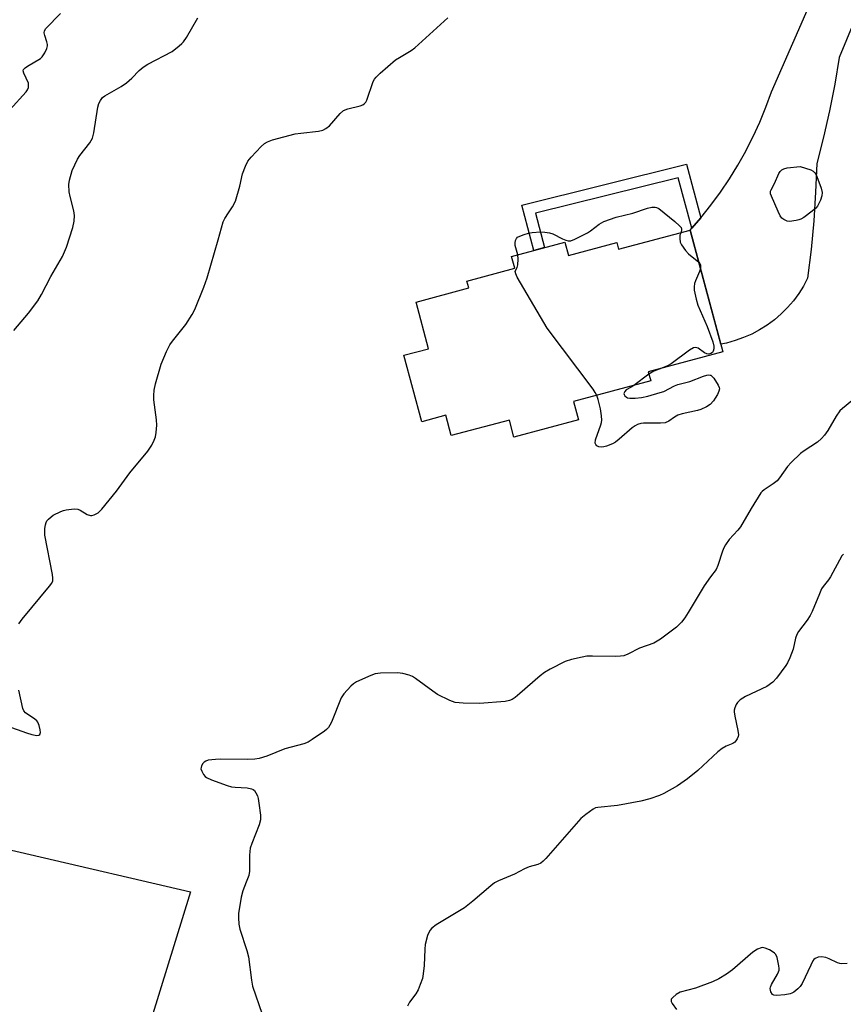
# Model space of a CAD drawing. Units: inches. Extents: x 1177769 to 1183769, y 525459 to 529459.
# Drawn here: x 1180590 to 1180851, y 527956 to 528269 of the extents above; entities that cross this region are included whole.
import ezdxf

# ---------------------------------------------------------------- set-up
doc = ezdxf.new("R2010")
doc.units = ezdxf.units.IN
doc.header["$MEASUREMENT"] = 0
for name, color, linetype in [('BLDG-Footprint', 5, 'Continuous'), ('NTRL-Farm Land', 3, 'Continuous'), ('TRANS-Non Street Sidewalk', 7, 'Continuous'), ('TRANS-Road', 130, 'Continuous'), ('Undefined', 1, 'Continuous')]:
    doc.layers.add(name, color=color, linetype=linetype)

msp = doc.modelspace()

# ---------------------------------------------------------------- linework, layer by layer
at = {"layer": 'BLDG-Footprint', "elevation": 335.63}
msp.add_lwpolyline([(1180802.81, 528202.14), (1180813.13, 528163.51), (1180789.48, 528157.19), (1180790.27, 528154.25), (1180765.84, 528147.72), (1180767.39, 528141.92), (1180746.9, 528136.45), (1180745.46, 528141.83), (1180727.01, 528136.9), (1180725.28, 528143.35), (1180717.63, 528141.31), (1180712, 528162.42), (1180719.81, 528164.5), (1180715.86, 528179.31), (1180732.56, 528183.78), (1180731.97, 528185.96), (1180747.13, 528190.01), (1180746.12, 528193.8), (1180763.08, 528198.33), (1180764.22, 528194.07), (1180779.52, 528198.16), (1180780.08, 528196.06)], close=True, dxfattribs=at)
at = {"layer": 'NTRL-Farm Land'}
msp.add_lwpolyline([(1180644.29, 527992.07), (1180615.12, 527897.55), (1180513.97, 527921.15), (1180542.42, 528015.85)], close=True, dxfattribs=at)
at = {"layer": 'TRANS-Non Street Sidewalk'}
msp.add_lwpolyline([(1180806.16, 528206.01), (1180803.33, 528202.74), (1180799.04, 528218.75), (1180753.78, 528207.48), (1180756.63, 528196.6), (1180753.17, 528195.68), (1180749.39, 528210.07), (1180801.59, 528223.07)], close=True, dxfattribs=at)
at = {"layer": 'TRANS-Road'}
msp.add_lwpolyline([(1180862.22, 528286.37), (1180850.11, 528256.91), (1180848.66, 528248.42), (1180846.98, 528239.98), (1180845.08, 528231.58), (1180842.95, 528223.25), (1180842.59, 528214.13), (1180841.99, 528205.03), (1180841.15, 528195.94), (1180840.07, 528186.88), (1180838.74, 528184.37), (1180837.22, 528181.97), (1180835.53, 528179.69), (1180833.68, 528177.54), (1180831.67, 528175.53), (1180829.51, 528173.67), (1180827.23, 528171.98), (1180824.82, 528170.47), (1180822.32, 528169.14), (1180819.71, 528168), (1180817.03, 528167.05), (1180814.29, 528166.3), (1180812.48, 528165.95), (1180802.81, 528202.14), (1180803.33, 528202.74), (1180806.16, 528206.01), (1180809.35, 528210.02), (1180812.37, 528214.15), (1180815.23, 528218.4), (1180817.92, 528222.76), (1180820.42, 528227.23), (1180820.66, 528227.69), (1180822.75, 528231.79), (1180824.9, 528236.44), (1180826.85, 528241.17), (1180828.62, 528245.98), (1180846.25, 528286.47)], dxfattribs=at)
at = {"layer": 'Undefined'}
msp.add_line((1180789.7, 528156.36, 336), (1180784.9, 528152.81, 336), dxfattribs=at)
for points, elevation in [([(1180587.02, 528240.29), (1180592.13, 528246.01), (1180592.59, 528246.65), (1180592.87, 528247.41), (1180592.94, 528248.24), (1180592.85, 528248.76), (1180591.36, 528251.98), (1180591.2, 528252.68), (1180591.32, 528253.09), (1180591.84, 528253.64), (1180592.54, 528254.13), (1180596.65, 528256.55), (1180597.25, 528257.17), (1180598.02, 528258.42), (1180598.67, 528259.75), (1180598.88, 528260.57), (1180598.88, 528261.08), (1180598.73, 528261.87), (1180598.07, 528263.95), (1180597.9, 528264.7), (1180597.99, 528265.41), (1180598.42, 528266.1), (1180603.02, 528270.93)], 330), ([(1180588.22, 528170.26), (1180592.84, 528175.73), (1180595.8, 528179.73), (1180596.97, 528181.65), (1180600, 528187.45), (1180603.72, 528193.73), (1180604.91, 528196.73), (1180606.91, 528202.96), (1180607.4, 528204.92), (1180607.52, 528206.77), (1180607.28, 528208.22), (1180606.12, 528212.81), (1180605.83, 528214.25), (1180605.7, 528216.56), (1180605.86, 528217.99), (1180606.77, 528221.08), (1180608.39, 528224.62), (1180609.16, 528225.81), (1180612.31, 528229.88), (1180613.22, 528231.36), (1180613.64, 528233.04), (1180614.89, 528241.18), (1180615.24, 528242.28), (1180615.75, 528243.31), (1180616.41, 528244.23), (1180617.09, 528244.77), (1180622.27, 528247.75), (1180623.94, 528248.88), (1180625.65, 528250.37), (1180627.95, 528252.78), (1180629.24, 528253.85), (1180630.77, 528254.75), (1180638.45, 528258.87), (1180640.71, 528260.57), (1180641.56, 528261.31), (1180642.11, 528261.92), (1180643.01, 528263.29), (1180646.66, 528269.53)], 332), ([(1180589.87, 528077.22), (1180590.88, 528078.64), (1180599.59, 528089.14), (1180600.25, 528090.07), (1180600.56, 528090.84), (1180600.64, 528091.68), (1180600.53, 528092.78), (1180598.08, 528105.36), (1180598.02, 528106.24), (1180598.09, 528107.4), (1180598.24, 528108.54), (1180598.46, 528109.34), (1180598.7, 528109.81), (1180599.22, 528110.42), (1180600.03, 528111.14), (1180600.73, 528111.63), (1180603.12, 528112.84), (1180603.95, 528113.12), (1180604.81, 528113.3), (1180607.41, 528113.65), (1180608.52, 528113.59), (1180609.3, 528113.26), (1180611.53, 528111.85), (1180612.52, 528111.53), (1180613.02, 528111.55), (1180613.77, 528111.76), (1180614.96, 528112.36), (1180616.18, 528113.6), (1180620.82, 528119.26), (1180625.02, 528125.07), (1180630.73, 528131.97), (1180631.42, 528132.93), (1180632.01, 528133.91), (1180632.8, 528135.44), (1180633.19, 528136.5), (1180633.42, 528137.91), (1180633.62, 528140.2), (1180633.53, 528141.92), (1180632.61, 528148.25), (1180632.6, 528149.67), (1180632.73, 528151.37), (1180633.15, 528153.36), (1180634.96, 528159.62), (1180636.66, 528163.61), (1180637.69, 528165.67), (1180638.54, 528166.86), (1180642.75, 528172.18), (1180644.83, 528175.33), (1180645.61, 528176.91), (1180648.51, 528184.07), (1180649.55, 528187.01), (1180653.07, 528199.09), (1180654.61, 528204.79), (1180655.13, 528205.83), (1180656.39, 528207.58), (1180657.66, 528209.55), (1180658.61, 528211.35), (1180659.94, 528216.06), (1180660.76, 528219.95), (1180661.7, 528222.4), (1180662.44, 528223.98), (1180663.49, 528225.33), (1180666.71, 528228.67), (1180667.74, 528229.57), (1180668.67, 528230.15), (1180670.32, 528230.77), (1180677.49, 528232.64), (1180679.24, 528232.92), (1180684.84, 528233.54), (1180686.26, 528233.85), (1180687.23, 528234.36), (1180688.33, 528235.22), (1180691.79, 528239.13), (1180692.84, 528240.06), (1180694.16, 528240.59), (1180698.14, 528241.59), (1180698.93, 528241.89), (1180699.38, 528242.18), (1180699.86, 528242.73), (1180700.21, 528243.38), (1180702.28, 528249.25), (1180702.65, 528250.03), (1180703.15, 528250.72), (1180704.43, 528251.92), (1180709.37, 528256.13), (1180710.56, 528256.93), (1180714.27, 528259.12), (1180715.45, 528259.96), (1180725.93, 528269.54)], 334), ([(1180748.11, 528194.33), (1180747.32, 528197.29), (1180747.26, 528198.06), (1180747.38, 528198.83), (1180747.69, 528199.5), (1180748.07, 528199.84), (1180748.79, 528200.24), (1180750.12, 528200.77), (1180751.5, 528201.2), (1180752.65, 528201.39), (1180755.29, 528201.6), (1180756.73, 528201.51), (1180758.14, 528201.24), (1180759.23, 528200.9), (1180762.32, 528199.36), (1180763.34, 528198.96), (1180764.11, 528198.76), (1180764.89, 528198.76), (1180766.24, 528199.25), (1180770.25, 528201.26), (1180771.23, 528201.89), (1180773.91, 528204.03), (1180774.65, 528204.49), (1180775.45, 528204.85), (1180779.32, 528206.22), (1180784.65, 528207.56), (1180789.25, 528209.08), (1180790.62, 528209.38), (1180791.68, 528209.4), (1180792.14, 528209.28), (1180792.82, 528208.95), (1180797.97, 528204.86), (1180799.41, 528203.54), (1180799.92, 528202.93), (1180800.09, 528202.39), (1180799.92, 528201.36)], 336), ([(1180799.92, 528201.36), (1180799.53, 528200.49), (1180799.51, 528199.43), (1180799.64, 528198.35), (1180800.01, 528197.49), (1180801.31, 528195.64), (1180802.23, 528194.56), (1180805.54, 528191.92)], 336), ([(1180773.21, 528149.69), (1180772.71, 528150.64), (1180772.02, 528151.61), (1180757.42, 528170.96), (1180747.94, 528187.23), (1180747.45, 528188.25), (1180747.32, 528188.98), (1180747.44, 528189.36), (1180747.93, 528190.29), (1180748.13, 528191.1), (1180748.22, 528192.86), (1180748.11, 528194.33)], 336), ([(1180805.54, 528191.92), (1180805.85, 528191.56), (1180806.06, 528191.11), (1180806.13, 528190.62), (1180806.07, 528189.94)], 336), ([(1180806.07, 528189.94), (1180805.8, 528189.03), (1180804.49, 528186.05), (1180804.2, 528185.22), (1180804.04, 528184.13), (1180804.09, 528183.03), (1180804.7, 528180.24), (1180805.26, 528178.32), (1180808.24, 528171.5), (1180810, 528166.66), (1180810.27, 528165.31), (1180810.27, 528164.48), (1180810.13, 528163.71), (1180809.92, 528163.3), (1180809.34, 528162.92), (1180808.61, 528162.77), (1180808.11, 528162.81), (1180807.39, 528163.15), (1180805.32, 528164.64), (1180804.58, 528164.86), (1180803.84, 528164.77), (1180802.63, 528164.06), (1180796.78, 528159.66), (1180795.57, 528159.01), (1180793.76, 528158.33)], 336), ([(1180793.76, 528158.33), (1180791.32, 528157.34), (1180789.7, 528156.36)], 336), ([(1180784.9, 528152.81), (1180784.03, 528152.23), (1180782.47, 528151.43), (1180782.02, 528150.91), (1180781.8, 528150.3), (1180781.84, 528149.91), (1180782.05, 528149.55), (1180782.55, 528149.11), (1180782.95, 528148.93), (1180783.64, 528148.79), (1180785.37, 528148.79), (1180787.37, 528148.98), (1180789.37, 528149.45), (1180793.31, 528150.54), (1180794.41, 528150.91), (1180797.82, 528152.7), (1180798.88, 528153.18), (1180802.72, 528154.11), (1180806.98, 528155.76), (1180808.1, 528156.1), (1180808.64, 528156.18), (1180809.13, 528156.13), (1180809.34, 528156.04), (1180809.73, 528155.72), (1180810.27, 528155.1), (1180811.73, 528152.95), (1180812.05, 528152.22), (1180812.09, 528151.73), (1180811.89, 528150.99), (1180811.44, 528150), (1180810.77, 528148.77), (1180810.25, 528147.99), (1180809.1, 528146.75), (1180807.93, 528146.02), (1180806.14, 528145.24), (1180805.08, 528144.88), (1180800.3, 528143.81), (1180798.93, 528143.41), (1180797.78, 528142.8), (1180796.08, 528141.51), (1180794.87, 528140.99), (1180793.44, 528140.82), (1180788.04, 528140.86), (1180787.18, 528140.74), (1180786.09, 528140.42), (1180785.35, 528140.03), (1180784.45, 528139.36), (1180780.28, 528135.74), (1180779.12, 528134.86), (1180778.11, 528134.34), (1180776.23, 528133.59), (1180775.42, 528133.33), (1180774.61, 528133.21), (1180773.83, 528133.35), (1180773.16, 528133.71), (1180772.85, 528134.08), (1180772.7, 528134.56), (1180772.81, 528135.58), (1180774.5, 528140.28), (1180774.69, 528141.09), (1180774.77, 528141.85), (1180774.69, 528143.21), (1180774.31, 528145.45), (1180773.66, 528148.37), (1180773.21, 528149.69)], 336), ([(1180854.08, 528147.93), (1180851.16, 528145.54), (1180850.32, 528144.75), (1180849.12, 528143.05), (1180846.45, 528138.49), (1180845.43, 528137.07), (1180844.48, 528135.98), (1180843.15, 528134.83), (1180838.92, 528132.08), (1180837.78, 528131.19), (1180834.85, 528128.33), (1180833.65, 528127.06), (1180831.14, 528123.49), (1180830.39, 528122.57), (1180829.1, 528121.55), (1180826.24, 528119.67), (1180825.6, 528119.12), (1180825.23, 528118.7), (1180822.15, 528113.8), (1180818.75, 528107.98), (1180817.87, 528106.87), (1180815.19, 528103.91), (1180814.04, 528102.28), (1180813.49, 528101.27), (1180813.03, 528100.2), (1180811.62, 528095.73), (1180811.07, 528094.4), (1180809.3, 528092.13), (1180807.28, 528089.22), (1180802.19, 528080.75), (1180801.08, 528079.03), (1180800.03, 528077.68), (1180798.42, 528076.11), (1180793.4, 528072.27), (1180791.25, 528071.05), (1180786.77, 528069.47), (1180783.01, 528067.51), (1180781.78, 528067.05), (1180780.65, 528066.89), (1180779.2, 528066.82), (1180771.77, 528066.93), (1180769.99, 528066.87), (1180768.55, 528066.62), (1180765.11, 528065.83), (1180763.15, 528065.24), (1180758.41, 528062.77), (1180756.61, 528061.73), (1180755.22, 528060.64), (1180748.8, 528055.08), (1180747.24, 528053.83), (1180746.29, 528053.2), (1180745.51, 528052.83), (1180744.12, 528052.51), (1180735.97, 528051.93), (1180730.79, 528052.04), (1180728.2, 528052.25), (1180727.37, 528052.48), (1180726.57, 528052.81), (1180722.64, 528054.74), (1180721.17, 528055.76), (1180715.69, 528059.86), (1180714.68, 528060.47), (1180713.62, 528060.92), (1180711.64, 528061.41), (1180709.9, 528061.6), (1180704.6, 528061.48), (1180703.72, 528061.41), (1180702.87, 528061.25), (1180701.52, 528060.74), (1180696.98, 528058.72), (1180695.98, 528058.15), (1180695.12, 528057.37), (1180692.95, 528054.93), (1180692.12, 528053.73), (1180689.02, 528046.01), (1180688.53, 528044.96), (1180688.07, 528044.24), (1180687.45, 528043.64), (1180686.76, 528043.11), (1180682.86, 528040.41), (1180681.61, 528039.63), (1180680.24, 528039.1), (1180674.21, 528037.45), (1180668.54, 528035.2), (1180666.12, 528034.41), (1180664.71, 528034.25), (1180662.42, 528034.15), (1180653.94, 528034.19), (1180652.21, 528034.13), (1180649.94, 528033.88), (1180649.19, 528033.63), (1180648.61, 528033.25), (1180648.22, 528032.84), (1180647.79, 528032.12), (1180647.62, 528031.61), (1180647.61, 528031.11), (1180647.85, 528030.37), (1180648.43, 528029.32), (1180648.94, 528028.73), (1180649.38, 528028.41), (1180650.97, 528027.7), (1180655.91, 528025.88), (1180657.3, 528025.45), (1180658.44, 528025.28), (1180662.28, 528025.13), (1180663.67, 528024.82), (1180664.15, 528024.57), (1180664.54, 528024.22), (1180665.02, 528023.56), (1180665.53, 528022.57), (1180665.78, 528021.74), (1180666.01, 528020.26), (1180666.46, 528016.4), (1180666.49, 528014.93), (1180666.04, 528013.34), (1180663.7, 528007.41), (1180663.25, 528006.02), (1180663.1, 528004.95), (1180663.03, 528003.6), (1180663.05, 528000)], 334), ([(1180851.47, 528099.33), (1180850.95, 528098.7), (1180847.28, 528092.13), (1180846.65, 528091.18), (1180844.95, 528088.97), (1180844.51, 528088.26), (1180843.78, 528086.66), (1180841.51, 528081.06), (1180840.91, 528079.8), (1180839.9, 528078.32), (1180837.18, 528074.73), (1180836.6, 528073.78), (1180836.18, 528072.63), (1180835.52, 528069.09), (1180834.42, 528066.4), (1180833.64, 528064.79), (1180833.12, 528063.94), (1180830.22, 528059.9), (1180828.98, 528058.68), (1180827.09, 528057.31), (1180820.32, 528054.12), (1180818.61, 528053.02), (1180817.85, 528052.22), (1180817.41, 528051.53), (1180816.93, 528050.55), (1180816.72, 528049.79), (1180816.71, 528049.24), (1180816.94, 528047.84), (1180817.97, 528043.35), (1180818.13, 528041.98), (1180818.04, 528041.46), (1180817.73, 528040.72), (1180817.29, 528040.03), (1180816.93, 528039.62), (1180816.3, 528039.2), (1180814.25, 528038.35), (1180812.97, 528037.64), (1180811.62, 528036.51), (1180805.2, 528030.61), (1180801.94, 528028.01), (1180798.83, 528025.77), (1180794.46, 528023.27), (1180793.1, 528022.71), (1180790.04, 528021.66), (1180787.19, 528020.9), (1180779.77, 528019.54), (1180773.48, 528018.92), (1180772.76, 528018.73), (1180772.01, 528018.38), (1180769.66, 528016.7), (1180768.13, 528015.37), (1180757.01, 528002.67), (1180756.2, 528001.84), (1180755.38, 528001.22), (1180754.44, 528000.74), (1180751.7, 528000)], 332), ([(1180585.98, 528044.84), (1180592.3, 528042.54), (1180593.94, 528042.01), (1180595.55, 528041.7), (1180596.22, 528041.81), (1180596.53, 528042.03), (1180596.67, 528042.67), (1180596.59, 528043.49), (1180596.28, 528044.93), (1180595.84, 528045.98), (1180595.53, 528046.38), (1180594.94, 528046.91), (1180591.94, 528048.94), (1180591.45, 528049.56), (1180591.13, 528050.34), (1180589.8, 528056.12)], 334), ([(1180663.05, 528000), (1180663.02, 527998.66), (1180662.75, 527997.28), (1180661.98, 527995.18), (1180660.84, 527992.4), (1180660.36, 527990.45), (1180659.48, 527985.28), (1180659.47, 527983.86), (1180659.64, 527981.86), (1180659.95, 527980.22), (1180662.18, 527973.45), (1180662.73, 527971.52), (1180663.61, 527964.09), (1180663.99, 527962.14), (1180667.06, 527953.33)], 334), ([(1180751.7, 528000), (1180750.29, 527999.39), (1180747.1, 527997.75), (1180742.02, 527995.61), (1180740.69, 527994.94), (1180739.51, 527994.05), (1180733.84, 527989.17), (1180731.22, 527987.07), (1180722.26, 527981.59), (1180720.89, 527980.61), (1180720.17, 527979.8), (1180719.52, 527978.22), (1180718.75, 527975.4), (1180718.63, 527973.96), (1180718.46, 527968.72), (1180718.14, 527966.04), (1180717.85, 527964.59), (1180717.19, 527962.66), (1180716.54, 527961.05), (1180715.78, 527959.78), (1180713.75, 527957.06), (1180713.17, 527955.82)], 332), ([(1180852.65, 527969.33), (1180850.89, 527969.28), (1180850.32, 527969.35), (1180849.5, 527969.58), (1180846.9, 527970.82), (1180845.83, 527971.23), (1180844.46, 527971.49), (1180843.39, 527971.42), (1180842.45, 527970.99), (1180842.06, 527970.62), (1180841.73, 527970.16), (1180841.04, 527968.85), (1180838.31, 527963.01), (1180837.71, 527962.08), (1180836.97, 527961.3), (1180835.72, 527960.3), (1180835.07, 527959.91), (1180834.57, 527959.72), (1180832.82, 527959.41), (1180830.14, 527959.17), (1180829.35, 527959.26), (1180828.95, 527959.5), (1180828.44, 527960.36), (1180828.19, 527961.38), (1180828.24, 527961.9), (1180828.55, 527962.67), (1180830.5, 527965.93), (1180830.87, 527966.7), (1180831.03, 527967.24), (1180831.08, 527967.8), (1180830.98, 527968.65), (1180830.36, 527971.23), (1180829.94, 527972.27), (1180829.6, 527972.68), (1180829.17, 527973), (1180827.92, 527973.66), (1180826.61, 527974.21), (1180825.83, 527974.4), (1180825.32, 527974.38), (1180824.11, 527973.88), (1180822.7, 527972.99), (1180816.19, 527967.31), (1180814.31, 527965.99), (1180811.9, 527964.48), (1180809.88, 527963.52), (1180804.54, 527961.53), (1180799.65, 527960.22), (1180798.37, 527959.49), (1180797.26, 527958.59), (1180796.81, 527958), (1180796.74, 527957.79), (1180796.79, 527957.35), (1180797.13, 527956.65), (1180798.44, 527954.75)], 330)]:
    msp.add_lwpolyline(points, dxfattribs=dict(at, elevation=elevation))
at = {"layer": 'Undefined', "elevation": 336}
msp.add_lwpolyline([(1180834.36, 528204.91), (1180833.53, 528205.02), (1180832.54, 528205.47), (1180831.89, 528205.97), (1180831.35, 528206.68), (1180830.7, 528207.99), (1180828.55, 528212.86), (1180828.31, 528213.66), (1180828.33, 528214.48), (1180828.5, 528214.96), (1180829.51, 528216.94), (1180830.94, 528220.06), (1180831.37, 528220.78), (1180831.84, 528221.27), (1180832.48, 528221.6), (1180833.53, 528221.85), (1180837.74, 528222.27), (1180841.05, 528221.27), (1180841.78, 528220.89), (1180842.37, 528220.33), (1180842.67, 528219.88), (1180843.03, 528219.12), (1180844.35, 528215.4), (1180844.64, 528214.12), (1180844.61, 528213), (1180844.14, 528211.62), (1180843.2, 528209.78), (1180842.64, 528209.11), (1180841.51, 528208.15), (1180838.88, 528206.14), (1180837.94, 528205.6), (1180837.26, 528205.34), (1180836.4, 528205.13)], close=True, dxfattribs=at)

doc.saveas('drawing.dxf')
